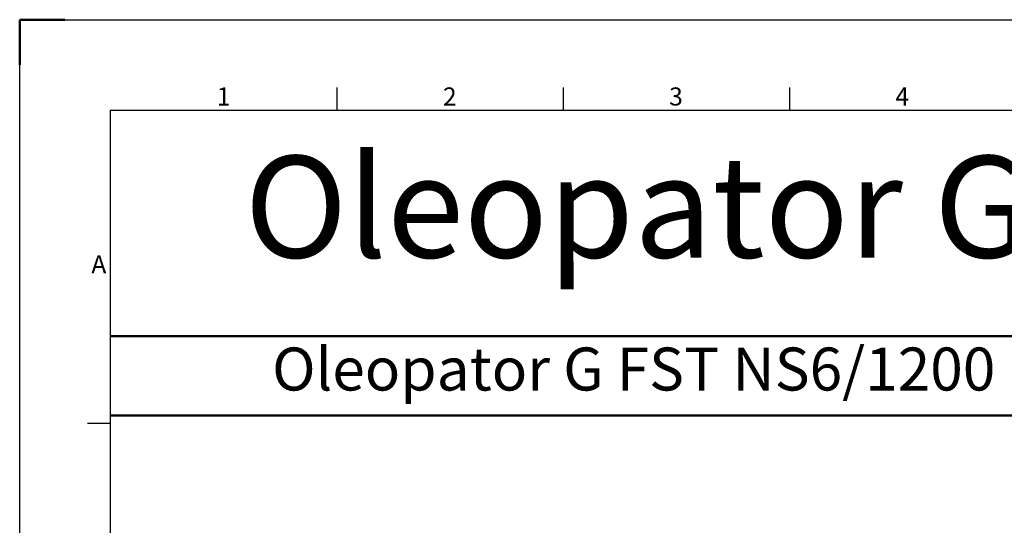
# Model space of a CAD drawing. Units: millimetres. Extents: x 238811 to 330307, y 164885 to 179141.
# Drawn here: x 252209 to 255691, y 172600 to 174389 of the extents above; entities that cross this region are included whole.
import ezdxf
from ezdxf.enums import TextEntityAlignment as Align

# ---------------------------------------------------------------- set-up
doc = ezdxf.new("R2010")
doc.units = ezdxf.units.MM
doc.layers.add('AM_0', color=7, linetype='Continuous', lineweight=50)
doc.layers.add('AM_BOR', color=7, linetype='Continuous', lineweight=50)
doc.styles.add('ACISOTS', font='isocp.shx')
doc.styles.get("Standard").update_dxf_attribs({"font": 'ISOCP.SHX'})

# ---------------------------------------------------------------- blocks, each defined once
blk = doc.blocks.new('ISO_A1')
for q in [(20, 20), (821, 574)]:
    blk.add_line((20, 574), q)
at = {"layer": 'AM_BOR'}
for p, q in [((10, 594), (0, 594)), ((0, 594), (0, 584))]:
    blk.add_line(p, q, dxfattribs=at)
at = {"layer": 'AM_BOR', "color": 1, "lineweight": 25}
for p, q in [((0, 594), (841, 594)), ((0, 0), (0, 594)), ((70.0625, 579), (70.0625, 574)), ((120.125, 579), (120.125, 574)), ((170.1875, 579), (170.1875, 574)), ((15, 504.75), (20, 504.75))]:
    blk.add_line(p, q, dxfattribs=at)
at = {"layer": 'AM_BOR', "color": 1, "lineweight": 25, "style": 'ACISOTS'}
for s, p in [('1', (45.0625, 576.5)), ('2', (95.0625, 576.5)), ('3', (145.0625, 576.5)), ('4', (195.0625, 576.5)), ('A', (17.5, 539.375))]:
    blk.add_text(s, height=4, dxfattribs=at).set_placement(p, align=Align.MIDDLE)

msp = doc.modelspace()

# ---------------------------------------------------------------- linework, layer by layer
at = {"layer": 'AM_0'}
for p, q in [((252529.2, 173269), (265345.2, 173269)), ((252529.2, 172989), (265345.2, 172989))]:
    msp.add_line(p, q, dxfattribs=at)

# ---------------------------------------------------------------- block references
at = {"lineweight": 0, "xscale": 16, "yscale": 16, "zscale": 16}
msp.add_blockref('ISO_A1', (252209.2, 164885), dxfattribs=at)

# ---------------------------------------------------------------- texts
at = {"layer": 'AM_0', "attachment_point": 1}
for s, insert, char_height in [('Oleopator G FST NS6/1200 - Oleopator G FST NS10/2000', (253004, 173907.1), 360), ('Oleopator G FST NS6/1200', (253101.9, 173229), 152)]:
    msp.add_mtext(s, dxfattribs=dict(at, insert=insert, char_height=char_height))

doc.saveas('drawing.dxf')
